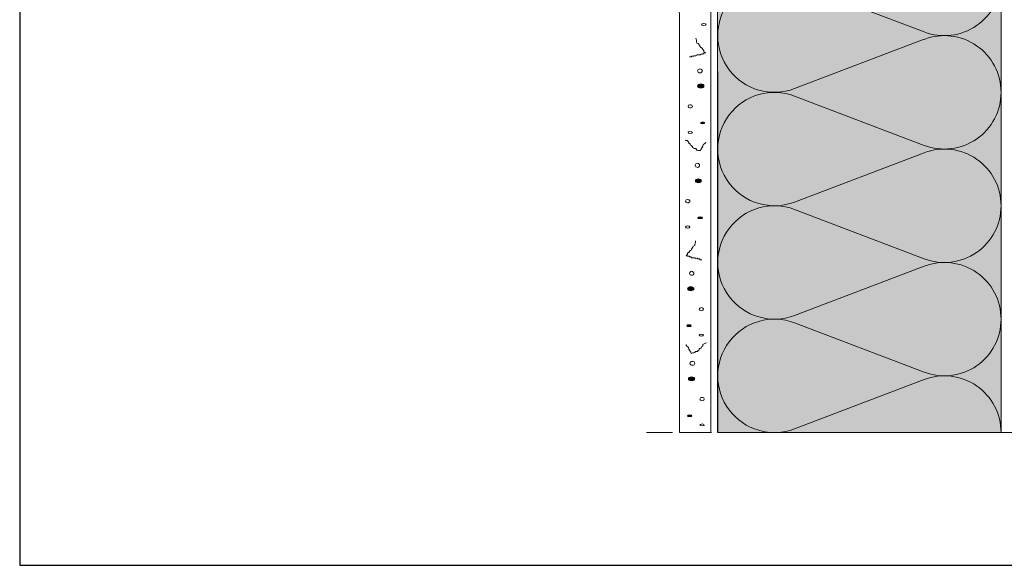
# Model space of a CAD drawing. Units: millimetres. Extents: x 0 to 384, y 0 to 259.
# Drawn here: x 0 to 144, y 0 to 80 of the extents above; entities that cross this region are included whole.
import ezdxf

# ---------------------------------------------------------------- set-up
doc = ezdxf.new("R2010")
doc.units = ezdxf.units.MM
doc.linetypes.add('STRICHLINIE', pattern=[19.05, 12.7, -6.35])
for name, color, linetype, lineweight in [('Dämmung', 7, 'Continuous', 9), ('Konstruktionslinie', 7, 'STRICHLINIE', 13), ('Putz', 7, 'Continuous', 9)]:
    doc.layers.add(name, color=color, linetype=linetype, lineweight=lineweight)
doc.layers.add('Dämmung_Hg', color=7, linetype='Continuous', lineweight=9, true_color=0xfff2a6)

# ---------------------------------------------------------------- blocks, each defined once
blk = doc.blocks.new('*U8')
for p, q in [((-2.05, 30), (5.17, 11)), ((13.46, 30), (6.25, 11))]:
    blk.add_line(p, q)
for centre, start, end in [((5.71, 32.95), 339.2034, 200.7966), ((-2.59, 8.05), 270, 20.7966), ((14.01, 8.05), 159.2034, 270)]:
    blk.add_arc(centre, 8.3, start, end)

msp = doc.modelspace()

# ---------------------------------------------------------------- hatches: boundary and pattern name
at = {"layer": 'Dämmung_Hg'}
h = msp.add_hatch(color=256, dxfattribs=at)
h.dxf.hatch_style = 1
h.paths.add_polyline_path([(143.76, 131.38), (120.17, 130.5), (120.17, 125.38), (102.23, 125.21), (102.26, 19.42), (143.76, 19.42)])
at = {"layer": 'Putz'}
h = msp.add_hatch(color=256, dxfattribs=at)
h.dxf.hatch_style = 2
edge = h.paths.add_edge_path()
edge.add_spline(control_points=[(100.23, 70.33), (100.06, 70.44), (99.76, 70.44), (99.53, 70.44), (99.3, 70.33), (99.3, 70.15), (99.3, 69.98), (99.53, 69.86), (99.76, 69.86), (100.06, 69.86), (100.23, 69.98), (100.23, 70.15), (100.23, 70.33)], knot_values=[0, 0, 0, 0, 1, 1, 1, 2, 2, 2, 3, 3, 3, 4, 4, 4, 4], degree=3, periodic=0)
h = msp.add_hatch(color=256, dxfattribs=at)
h.dxf.hatch_style = 2
edge = h.paths.add_edge_path()
edge.add_spline(control_points=[(100.35, 64.79), (100.23, 64.9), (100.06, 64.9), (99.88, 64.9), (99.71, 64.79), (99.71, 64.73), (99.71, 64.67), (99.88, 64.61), (100.06, 64.61), (100.23, 64.61), (100.35, 64.67), (100.35, 64.73), (100.35, 64.79)], knot_values=[0, 0, 0, 0, 1, 1, 1, 2, 2, 2, 3, 3, 3, 4, 4, 4, 4], degree=3, periodic=0)
h = msp.add_hatch(color=256, dxfattribs=at)
h.dxf.hatch_style = 2
edge = h.paths.add_edge_path()
edge.add_spline(control_points=[(99.88, 56.45), (99.65, 56.56), (99.41, 56.56), (99.18, 56.56), (98.95, 56.45), (98.95, 56.27), (98.95, 56.16), (99.18, 55.98), (99.41, 55.98), (99.65, 55.98), (99.88, 56.16), (99.88, 56.27), (99.88, 56.45)], knot_values=[0, 0, 0, 0, 1, 1, 1, 2, 2, 2, 3, 3, 3, 4, 4, 4, 4], degree=3, periodic=0)
h = msp.add_hatch(color=256, dxfattribs=at)
h.dxf.hatch_style = 2
edge = h.paths.add_edge_path()
edge.add_spline(control_points=[(100, 50.96), (99.88, 51.02), (99.71, 51.02), (99.47, 51.02), (99.36, 50.96), (99.36, 50.85), (99.36, 50.79), (99.47, 50.73), (99.71, 50.73), (99.88, 50.73), (100, 50.79), (100, 50.85), (100, 50.96)], knot_values=[0, 0, 0, 0, 1, 1, 1, 2, 2, 2, 3, 3, 3, 4, 4, 4, 4], degree=3, periodic=0)
h = msp.add_hatch(color=256, dxfattribs=at)
h.dxf.hatch_style = 2
edge = h.paths.add_edge_path()
edge.add_spline(control_points=[(98.77, 40.64), (98.54, 40.76), (98.31, 40.76), (98.07, 40.76), (97.84, 40.64), (97.84, 40.47), (97.84, 40.29), (98.07, 40.18), (98.31, 40.18), (98.54, 40.18), (98.77, 40.29), (98.77, 40.47), (98.77, 40.64)], knot_values=[0, 0, 0, 0, 1, 1, 1, 2, 2, 2, 3, 3, 3, 4, 4, 4, 4], degree=3, periodic=0)
h = msp.add_hatch(color=256, dxfattribs=at)
h.dxf.hatch_style = 2
edge = h.paths.add_edge_path()
edge.add_spline(control_points=[(98.37, 35.16), (98.25, 35.22), (98.07, 35.22), (97.84, 35.22), (97.72, 35.16), (97.72, 35.04), (97.72, 34.99), (97.84, 34.93), (98.07, 34.93), (98.25, 34.93), (98.37, 34.99), (98.37, 35.04), (98.37, 35.16)], knot_values=[0, 0, 0, 0, 1, 1, 1, 2, 2, 2, 3, 3, 3, 4, 4, 4, 4], degree=3, periodic=0)
h = msp.add_hatch(color=256, dxfattribs=at)
h.dxf.hatch_style = 2
edge = h.paths.add_edge_path()
edge.add_spline(control_points=[(98.89, 27.46), (98.66, 27.58), (98.42, 27.58), (98.13, 27.58), (97.96, 27.46), (97.96, 27.29), (97.96, 27.17), (98.13, 27), (98.42, 27), (98.66, 27), (98.89, 27.17), (98.89, 27.29), (98.89, 27.46)], knot_values=[0, 0, 0, 0, 1, 1, 1, 2, 2, 2, 3, 3, 3, 4, 4, 4, 4], degree=3, periodic=0)
h = msp.add_hatch(color=256, dxfattribs=at)
h.dxf.hatch_style = 2
edge = h.paths.add_edge_path()
edge.add_spline(control_points=[(98.48, 21.98), (98.31, 22.04), (98.13, 22.04), (97.96, 22.04), (97.84, 21.98), (97.84, 21.86), (97.84, 21.8), (97.96, 21.75), (98.13, 21.75), (98.31, 21.75), (98.48, 21.8), (98.48, 21.86), (98.48, 21.98)], knot_values=[0, 0, 0, 0, 1, 1, 1, 2, 2, 2, 3, 3, 3, 4, 4, 4, 4], degree=3, periodic=0)

# ---------------------------------------------------------------- linework, layer by layer
at = {"layer": 'Defpoints'}
msp.add_lwpolyline([(0, 0), (383.58, 0), (383.58, 258.56), (0, 258.56)], close=True, dxfattribs=at)
at = {"layer": 'Dämmung'}
msp.add_lwpolyline([(143.76, 19.42), (143.76, 131.38), (120.17, 130.49), (120.17, 125.39), (102.23, 125.21), (102.23, 19.42)], dxfattribs=at)
at = {"layer": 'Dämmung_Hg'}
msp.add_lwpolyline([(102.23, 125.21), (102.26, 19.42), (143.76, 19.42), (143.76, 131.38), (120.17, 130.49)], dxfattribs=at)
at = {"layer": 'Konstruktionslinie', "ltscale": 0.3}
msp.add_line((91.8, 19.42), (334.77, 19.42), dxfattribs=at)
at = {"layer": 'Putz', "lineweight": 9}
msp.add_lwpolyline([(96.65, 19.42), (101.26, 19.42), (101.22, 142.29), (96.62, 142.29), (96.65, 19.42)], dxfattribs=at)
at = {"layer": 'Putz', "lineweight": 5}
for points, knots in [([(100.23, 79.02), (100.41, 79.02), (100.58, 79.08), (100.58, 79.19), (100.58, 79.25), (100.41, 79.31), (100.23, 79.31), (100.06, 79.31), (99.88, 79.25), (99.88, 79.19), (99.88, 79.08), (100.06, 79.02), (100.23, 79.02)], [0, 0, 0, 0, 1, 1, 1, 2, 2, 2, 3, 3, 3, 4, 4, 4, 4]), ([(99.06, 77.15), (99.06, 76.98), (99.18, 76.68), (99.18, 76.45), (99.18, 76.45), (99.47, 76.39), (99.47, 76.39), (99.47, 76.16), (99.71, 75.98), (99.71, 75.81), (100, 75.81), (99.71, 75.69), (100, 75.69), (100, 75.69), (100, 75.58), (100, 75.58), (100, 75.58), (100, 75.52), (100, 75.52), (100.23, 75.52), (100, 75.4), (100.23, 75.4), (100.23, 75.4), (100.23, 75.28), (100.23, 75.28), (100.23, 75.28), (100.23, 75.17), (100.23, 75.17), (100.23, 75.17), (100.52, 74.99), (100.52, 74.99), (100.52, 74.99), (100.23, 74.99), (100.23, 74.99), (100.23, 74.99), (100.23, 74.88), (100.23, 74.88), (100.23, 74.88), (100.11, 74.88), (100.11, 74.88), (100.11, 74.88), (100, 74.88), (100, 74.88), (100, 74.88), (100, 74.82), (100, 74.82), (99.82, 74.82), (99.71, 74.88), (99.71, 74.7), (99.71, 74.7), (99.18, 74.7), (99.18, 74.7), (99.18, 74.53), (98.95, 74.58), (98.77, 74.58), (98.77, 74.58), (98.77, 74.53), (98.77, 74.53), (98.77, 74.53), (98.42, 74.53), (98.42, 74.53), (98.42, 74.53), (98.42, 74.41), (98.42, 74.41), (98.42, 74.41), (98.13, 74.41), (98.13, 74.41)], [0, 0, 0, 0, 1, 1, 1, 2, 2, 2, 3, 3, 3, 4, 4, 4, 5, 5, 5, 6, 6, 6, 7, 7, 7, 8, 8, 8, 9, 9, 9, 10, 10, 10, 11, 11, 11, 12, 12, 12, 13, 13, 13, 14, 14, 14, 15, 15, 15, 16, 16, 16, 17, 17, 17, 18, 18, 18, 19, 19, 19, 20, 20, 20, 21, 21, 21, 22, 22, 22, 22]), ([(99.65, 72.08), (99.82, 72.08), (100, 72.25), (100, 72.37), (100, 72.54), (99.82, 72.66), (99.65, 72.66), (99.47, 72.66), (99.3, 72.54), (99.3, 72.37), (99.3, 72.25), (99.47, 72.08), (99.65, 72.08)], [0, 0, 0, 0, 1, 1, 1, 2, 2, 2, 3, 3, 3, 4, 4, 4, 4]), ([(99.76, 69.86), (100.06, 69.86), (100.23, 69.98), (100.23, 70.15), (100.23, 70.33), (100.06, 70.44), (99.76, 70.44), (99.53, 70.44), (99.3, 70.33), (99.3, 70.15), (99.3, 69.98), (99.53, 69.86), (99.76, 69.86)], [0, 0, 0, 0, 1, 1, 1, 2, 2, 2, 3, 3, 3, 4, 4, 4, 4]), ([(98.19, 66.94), (98.42, 66.94), (98.54, 67.06), (98.54, 67.18), (98.54, 67.29), (98.42, 67.41), (98.19, 67.41), (98.01, 67.41), (97.9, 67.29), (97.9, 67.18), (97.9, 67.06), (98.01, 66.94), (98.19, 66.94)], [0, 0, 0, 0, 1, 1, 1, 2, 2, 2, 3, 3, 3, 4, 4, 4, 4]), ([(98.19, 63.21), (98.42, 63.21), (98.54, 63.27), (98.54, 63.39), (98.54, 63.45), (98.42, 63.5), (98.19, 63.5), (98.01, 63.5), (97.9, 63.45), (97.9, 63.39), (97.9, 63.27), (98.01, 63.21), (98.19, 63.21)], [0, 0, 0, 0, 1, 1, 1, 2, 2, 2, 3, 3, 3, 4, 4, 4, 4]), ([(100.06, 64.61), (100.23, 64.61), (100.35, 64.67), (100.35, 64.73), (100.35, 64.79), (100.23, 64.9), (100.06, 64.9), (99.88, 64.9), (99.71, 64.79), (99.71, 64.73), (99.71, 64.67), (99.88, 64.61), (100.06, 64.61)], [0, 0, 0, 0, 1, 1, 1, 2, 2, 2, 3, 3, 3, 4, 4, 4, 4]), ([(100.52, 61.93), (100.52, 61.87), (100.23, 61.64), (100.11, 61.58), (100.11, 61.29), (99.71, 60.88), (99.71, 60.7), (99.59, 60.7), (99.3, 60.76), (99.18, 60.76), (99.18, 60.76), (99.06, 61), (99.06, 61), (99.06, 61), (98.95, 61), (98.95, 61), (98.95, 61), (98.77, 61), (98.77, 61), (98.77, 61.05), (98.66, 61.17), (98.54, 61.17), (98.54, 61.17), (98.54, 61.29), (98.54, 61.29), (98.54, 61.29), (98.54, 61.35), (98.54, 61.35), (98.31, 61.35), (98.54, 61.46), (98.31, 61.46), (98.31, 61.58), (98.13, 61.75), (98.01, 61.75), (98.01, 61.75), (98.01, 61.87), (98.01, 61.87), (98.01, 61.87), (98.01, 61.93), (98.01, 61.93), (98.01, 61.93), (97.9, 62.05), (97.9, 62.05), (97.9, 62.05), (97.78, 62.16), (97.78, 62.16), (97.61, 62.16), (97.49, 62.16), (97.49, 62.22)], [0, 0, 0, 0, 1, 1, 1, 2, 2, 2, 3, 3, 3, 4, 4, 4, 5, 5, 5, 6, 6, 6, 7, 7, 7, 8, 8, 8, 9, 9, 9, 10, 10, 10, 11, 11, 11, 12, 12, 12, 13, 13, 13, 14, 14, 14, 15, 15, 15, 16, 16, 16, 16]), ([(99.3, 58.25), (99.47, 58.25), (99.59, 58.37), (99.59, 58.55), (99.59, 58.72), (99.47, 58.84), (99.3, 58.84), (99.12, 58.84), (98.95, 58.72), (98.95, 58.55), (98.95, 58.37), (99.12, 58.25), (99.3, 58.25)], [0, 0, 0, 0, 1, 1, 1, 2, 2, 2, 3, 3, 3, 4, 4, 4, 4]), ([(99.41, 55.98), (99.65, 55.98), (99.88, 56.16), (99.88, 56.27), (99.88, 56.45), (99.65, 56.56), (99.41, 56.56), (99.18, 56.56), (98.95, 56.45), (98.95, 56.27), (98.95, 56.16), (99.18, 55.98), (99.41, 55.98)], [0, 0, 0, 0, 1, 1, 1, 2, 2, 2, 3, 3, 3, 4, 4, 4, 4]), ([(97.84, 53.06), (98.01, 53.06), (98.19, 53.18), (98.19, 53.3), (98.19, 53.47), (98.01, 53.53), (97.84, 53.53), (97.66, 53.53), (97.55, 53.47), (97.55, 53.3), (97.55, 53.18), (97.66, 53.06), (97.84, 53.06)], [0, 0, 0, 0, 1, 1, 1, 2, 2, 2, 3, 3, 3, 4, 4, 4, 4]), ([(99.71, 50.73), (99.88, 50.73), (100, 50.79), (100, 50.85), (100, 50.96), (99.88, 51.02), (99.71, 51.02), (99.47, 51.02), (99.36, 50.96), (99.36, 50.85), (99.36, 50.79), (99.47, 50.73), (99.71, 50.73)], [0, 0, 0, 0, 1, 1, 1, 2, 2, 2, 3, 3, 3, 4, 4, 4, 4]), ([(97.84, 49.33), (98.01, 49.33), (98.19, 49.45), (98.19, 49.51), (98.19, 49.57), (98.01, 49.68), (97.84, 49.68), (97.66, 49.68), (97.55, 49.57), (97.55, 49.51), (97.55, 49.45), (97.66, 49.33), (97.84, 49.33)], [0, 0, 0, 0, 1, 1, 1, 2, 2, 2, 3, 3, 3, 4, 4, 4, 4]), ([(99.01, 47.47), (99.01, 47.29), (98.89, 47), (98.89, 46.82), (98.89, 46.82), (98.66, 46.71), (98.66, 46.71), (98.66, 46.53), (98.37, 46.3), (98.37, 46.12), (98.13, 46.12), (98.37, 46.01), (98.13, 46.01), (98.13, 46.01), (98.13, 45.95), (98.13, 45.95), (98.13, 45.95), (98.13, 45.83), (98.13, 45.83), (97.84, 45.83), (98.13, 45.72), (97.84, 45.72), (97.84, 45.72), (97.84, 45.66), (97.84, 45.66), (97.84, 45.66), (97.84, 45.54), (97.84, 45.54), (97.84, 45.54), (97.61, 45.31), (97.61, 45.31), (97.61, 45.31), (97.84, 45.31), (97.84, 45.31), (97.84, 45.31), (97.84, 45.25), (97.84, 45.25), (97.84, 45.25), (97.96, 45.25), (97.96, 45.25), (97.96, 45.25), (98.13, 45.25), (98.13, 45.25), (98.13, 45.25), (98.13, 45.13), (98.13, 45.13), (98.25, 45.13), (98.37, 45.25), (98.37, 45.02), (98.37, 45.02), (98.89, 45.02), (98.89, 45.02), (98.89, 44.84), (99.18, 44.96), (99.3, 44.96), (99.3, 44.96), (99.3, 44.84), (99.3, 44.84), (99.3, 44.84), (99.65, 44.84), (99.65, 44.84), (99.65, 44.84), (99.65, 44.72), (99.65, 44.72), (99.65, 44.72), (99.94, 44.72), (99.94, 44.72)], [0, 0, 0, 0, 1, 1, 1, 2, 2, 2, 3, 3, 3, 4, 4, 4, 5, 5, 5, 6, 6, 6, 7, 7, 7, 8, 8, 8, 9, 9, 9, 10, 10, 10, 11, 11, 11, 12, 12, 12, 13, 13, 13, 14, 14, 14, 15, 15, 15, 16, 16, 16, 17, 17, 17, 18, 18, 18, 19, 19, 19, 20, 20, 20, 21, 21, 21, 22, 22, 22, 22]), ([(98.42, 42.45), (98.6, 42.45), (98.77, 42.57), (98.77, 42.74), (98.77, 42.86), (98.6, 43.03), (98.42, 43.03), (98.25, 43.03), (98.13, 42.86), (98.13, 42.74), (98.13, 42.57), (98.25, 42.45), (98.42, 42.45)], [0, 0, 0, 0, 1, 1, 1, 2, 2, 2, 3, 3, 3, 4, 4, 4, 4]), ([(98.31, 40.18), (98.54, 40.18), (98.77, 40.29), (98.77, 40.47), (98.77, 40.64), (98.54, 40.76), (98.31, 40.76), (98.07, 40.76), (97.84, 40.64), (97.84, 40.47), (97.84, 40.29), (98.07, 40.18), (98.31, 40.18)], [0, 0, 0, 0, 1, 1, 1, 2, 2, 2, 3, 3, 3, 4, 4, 4, 4]), ([(99.88, 37.26), (100.06, 37.26), (100.17, 37.38), (100.17, 37.49), (100.17, 37.61), (100.06, 37.73), (99.88, 37.73), (99.71, 37.73), (99.53, 37.61), (99.53, 37.49), (99.53, 37.38), (99.71, 37.26), (99.88, 37.26)], [0, 0, 0, 0, 1, 1, 1, 2, 2, 2, 3, 3, 3, 4, 4, 4, 4]), ([(98.07, 34.93), (98.25, 34.93), (98.37, 34.99), (98.37, 35.04), (98.37, 35.16), (98.25, 35.22), (98.07, 35.22), (97.84, 35.22), (97.72, 35.16), (97.72, 35.04), (97.72, 34.99), (97.84, 34.93), (98.07, 34.93)], [0, 0, 0, 0, 1, 1, 1, 2, 2, 2, 3, 3, 3, 4, 4, 4, 4]), ([(99.88, 33.53), (100.06, 33.53), (100.17, 33.64), (100.17, 33.7), (100.17, 33.76), (100.06, 33.82), (99.88, 33.82), (99.71, 33.82), (99.53, 33.76), (99.53, 33.7), (99.53, 33.64), (99.71, 33.53), (99.88, 33.53)], [0, 0, 0, 0, 1, 1, 1, 2, 2, 2, 3, 3, 3, 4, 4, 4, 4]), ([(97.61, 32.3), (97.61, 32.19), (97.84, 32.01), (97.96, 31.89), (97.96, 31.6), (98.37, 31.19), (98.37, 31.02), (98.48, 31.02), (98.77, 31.14), (98.89, 31.14), (98.89, 31.14), (99.01, 31.31), (99.01, 31.31), (99.01, 31.31), (99.18, 31.31), (99.18, 31.31), (99.18, 31.31), (99.3, 31.31), (99.3, 31.31), (99.3, 31.43), (99.41, 31.49), (99.53, 31.49), (99.53, 31.49), (99.53, 31.6), (99.53, 31.6), (99.53, 31.6), (99.53, 31.72), (99.53, 31.72), (99.82, 31.72), (99.53, 31.78), (99.82, 31.78), (99.82, 31.89), (99.94, 32.07), (100.06, 32.07), (100.06, 32.07), (100.06, 32.19), (100.06, 32.19), (100.06, 32.19), (100.06, 32.3), (100.06, 32.3), (100.06, 32.3), (100.17, 32.36), (100.17, 32.36), (100.17, 32.36), (100.35, 32.48), (100.35, 32.48), (100.46, 32.48), (100.58, 32.48), (100.58, 32.59)], [0, 0, 0, 0, 1, 1, 1, 2, 2, 2, 3, 3, 3, 4, 4, 4, 5, 5, 5, 6, 6, 6, 7, 7, 7, 8, 8, 8, 9, 9, 9, 10, 10, 10, 11, 11, 11, 12, 12, 12, 13, 13, 13, 14, 14, 14, 15, 15, 15, 16, 16, 16, 16]), ([(98.54, 29.27), (98.71, 29.27), (98.89, 29.39), (98.89, 29.56), (98.89, 29.74), (98.71, 29.85), (98.54, 29.85), (98.37, 29.85), (98.19, 29.74), (98.19, 29.56), (98.19, 29.39), (98.37, 29.27), (98.54, 29.27)], [0, 0, 0, 0, 1, 1, 1, 2, 2, 2, 3, 3, 3, 4, 4, 4, 4]), ([(98.42, 27), (98.66, 27), (98.89, 27.17), (98.89, 27.29), (98.89, 27.46), (98.66, 27.58), (98.42, 27.58), (98.13, 27.58), (97.96, 27.46), (97.96, 27.29), (97.96, 27.17), (98.13, 27), (98.42, 27)], [0, 0, 0, 0, 1, 1, 1, 2, 2, 2, 3, 3, 3, 4, 4, 4, 4]), ([(100, 24.08), (100.17, 24.08), (100.29, 24.2), (100.29, 24.31), (100.29, 24.49), (100.17, 24.55), (100, 24.55), (99.76, 24.55), (99.65, 24.49), (99.65, 24.31), (99.65, 24.2), (99.76, 24.08), (100, 24.08)], [0, 0, 0, 0, 1, 1, 1, 2, 2, 2, 3, 3, 3, 4, 4, 4, 4]), ([(98.13, 21.75), (98.31, 21.75), (98.48, 21.8), (98.48, 21.86), (98.48, 21.98), (98.31, 22.04), (98.13, 22.04), (97.96, 22.04), (97.84, 21.98), (97.84, 21.86), (97.84, 21.8), (97.96, 21.75), (98.13, 21.75)], [0, 0, 0, 0, 1, 1, 1, 2, 2, 2, 3, 3, 3, 4, 4, 4, 4]), ([(100, 20.41), (100.17, 20.41), (100.29, 20.46), (100.29, 20.52), (100.29, 20.58), (100.17, 20.7), (100, 20.7), (99.76, 20.7), (99.65, 20.58), (99.65, 20.52), (99.65, 20.46), (99.76, 20.41), (100, 20.41)], [0, 0, 0, 0, 1, 1, 1, 2, 2, 2, 3, 3, 3, 4, 4, 4, 4])]:
    msp.add_open_spline(points, degree=3, knots=knots, dxfattribs=at)

# ---------------------------------------------------------------- block references
at = {"layer": 'Dämmung', "rotation": 90}
for p in [(143.51, 71.82), (143.51, 55.22), (143.51, 38.62), (143.51, 22.02)]:
    msp.add_blockref('*U8', p, dxfattribs=at)

doc.saveas('drawing.dxf')
